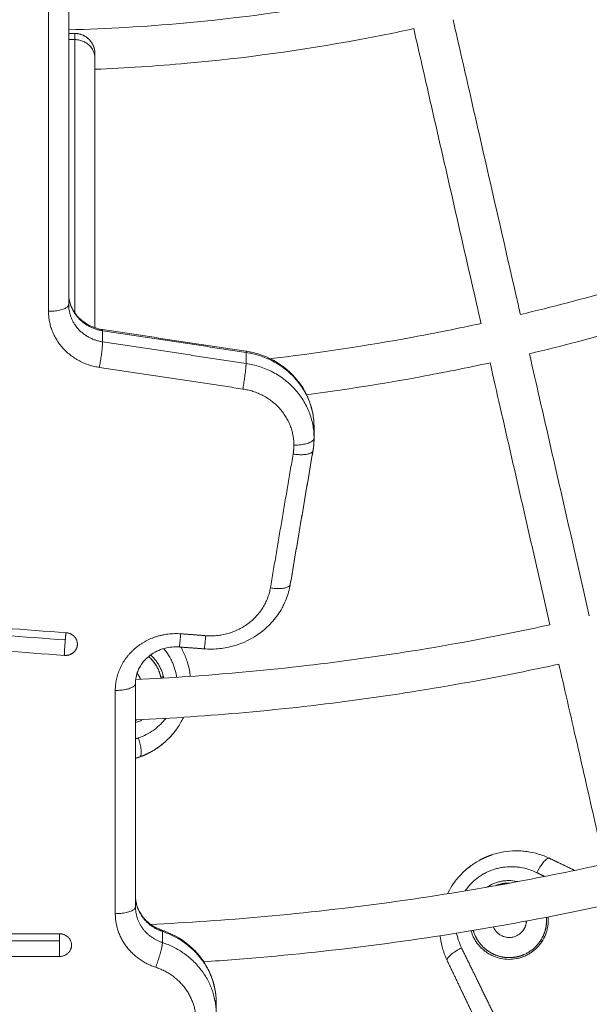
# Model space of a CAD drawing. Units: millimetres. Extents: x -3.4 to 15, y 6.4 to 26.6.
# Drawn here: x 9.7 to 9.8, y 10.2 to 10.4 of the extents above; entities that cross this region are included whole.
import ezdxf

# ---------------------------------------------------------------- set-up
doc = ezdxf.new("R2010")
doc.units = ezdxf.units.MM
doc.layers.get('0').update_dxf_attribs({"lineweight": 5})
doc.layers.add('DIASTASEIS', color=253, linetype='Continuous', lineweight=15)
doc.styles.get("Standard").update_dxf_attribs({"font": 'ARIALN.TTF'})
doc.dimstyles.new('STANDARD_ACAD', dxfattribs={"dimtxt": 0.18, "dimasz": 0.15, "dimexe": 0.18, "dimexo": 0.0625, "dimgap": 0.09, "dimtad": 0, "dimtih": 1, "dimtoh": 1, "dimzin": 0, "dimdsep": 46, "dimtxsty": 'Standard', "dimblk": 'OBLIQUE', "dimcen": 0.09, "dimadec": 0, "dimazin": 0, "dimtfac": 1, "dimtofl": 0, "dimtmove": 0, "dimatfit": 3, "dimfxl": 1, "dimtolj": 1, "dimtzin": 0, "dimarcsym": 0})

# ---------------------------------------------------------------- blocks, each defined once
blk = doc.blocks.new('_Oblique')
at = {"color": 0, "linetype": 'ByBlock', "lineweight": -2}
blk.add_line((-0.5, -0.5), (0.5, 0.5), dxfattribs=at)
blk = doc.blocks.new('*D36')
at = {"layer": 'Defpoints', "color": 0}
for p in [(12.90445, 11.14333), (7.058, 11.07154), (12.90445, 8.1195)]:
    blk.add_point(p, dxfattribs=at)
at = {"layer": 'DIASTASEIS', "color": 0, "lineweight": -2}
for p, q in [((12.90445, 11.08083), (12.90445, 7.9395)), ((7.058, 11.00904), (7.058, 7.9395)), ((7.058, 8.1195), (9.69975, 8.1195)), ((12.90445, 8.1195), (10.26271, 8.1195))]:
    blk.add_line(p, q, dxfattribs=at)
at = {"layer": 'DIASTASEIS', "color": 0, "linetype": 'ByBlock', "lineweight": -2, "xscale": 0.15, "yscale": 0.15, "zscale": 0.15, "rotation": 180}
blk.add_blockref('_Oblique', (7.058, 8.1195), dxfattribs=at)
at = {"layer": 'DIASTASEIS', "color": 0, "linetype": 'ByBlock', "lineweight": -2, "xscale": 0.15, "yscale": 0.15, "zscale": 0.15}
blk.add_blockref('_Oblique', (12.90445, 8.1195), dxfattribs=at)
at = {"layer": 'DIASTASEIS', "color": 0, "insert": (9.98123, 8.1195), "char_height": 0.18, "attachment_point": 5}
blk.add_mtext('\\A1;\\A1;5.90', dxfattribs=at)
blk = doc.blocks.new('*D37')
at = {"layer": 'Defpoints', "color": 0}
for p in [(14.90447, 11.12217), (5.55801, 11.06673), (14.90447, 6.62596)]:
    blk.add_point(p, dxfattribs=at)
at = {"layer": 'DIASTASEIS', "color": 0, "lineweight": -2}
for p, q in [((14.90447, 11.05967), (14.90447, 6.44596)), ((5.55801, 11.00423), (5.55801, 6.44596)), ((5.55801, 6.62596), (9.94976, 6.62596)), ((14.90447, 6.62596), (10.51272, 6.62596))]:
    blk.add_line(p, q, dxfattribs=at)
at = {"layer": 'DIASTASEIS', "color": 0, "linetype": 'ByBlock', "lineweight": -2, "xscale": 0.15, "yscale": 0.15, "zscale": 0.15, "rotation": 180}
blk.add_blockref('_Oblique', (5.55801, 6.62596), dxfattribs=at)
at = {"layer": 'DIASTASEIS', "color": 0, "linetype": 'ByBlock', "lineweight": -2, "xscale": 0.15, "yscale": 0.15, "zscale": 0.15}
blk.add_blockref('_Oblique', (14.90447, 6.62596), dxfattribs=at)
at = {"layer": 'DIASTASEIS', "color": 0, "insert": (10.23124, 6.62596), "char_height": 0.18, "attachment_point": 5}
blk.add_mtext('\\A1;\\A1;9.40', dxfattribs=at)
blk = doc.blocks.new('TOP')
for points, knots in [([(9.7227, 9.42188), (9.72953, 9.4223), (9.75867, 9.42451), (9.79899, 9.43005), (9.84344, 9.43938), (9.8771, 9.44814), (9.91072, 9.45865), (9.94416, 9.47095), (9.97729, 9.48503), (10.00997, 9.5009), (10.04205, 9.51853), (10.07341, 9.5379), (10.10389, 9.55897), (10.13336, 9.58166), (10.1617, 9.60591), (10.18878, 9.63162), (10.2145, 9.65871), (10.23874, 9.68704), (10.26144, 9.71652), (10.2825, 9.747), (10.30187, 9.77835), (10.31951, 9.81043), (10.33537, 9.84311), (10.34946, 9.87624), (10.36175, 9.90968), (10.37227, 9.9433), (10.38103, 9.97697), (10.39035, 10.02142), (10.39546, 10.05859), (10.3976, 10.08454), (10.39787, 10.08821)], [44.071881, 44.071881, 44.071881, 44.071881, 64.471217, 131.114176, 165.19242, 199.738451, 234.721026, 270.10603, 305.8566, 341.933291, 378.294287, 414.895649, 451.691602, 488.634863, 525.676985, 562.768737, 599.860489, 636.902611, 673.845872, 710.641825, 747.243187, 783.604183, 819.680874, 855.431444, 890.816448, 925.799023, 960.345054, 994.423298, 1061.066257, 1072.009763, 1072.009763, 1072.009763, 1072.009763]), ([(9.7237, 9.46109), (9.72903, 9.46144), (9.75545, 9.46351), (9.80333, 9.47009), (9.85601, 9.48247), (9.89814, 9.49565), (9.92977, 9.50728), (9.96111, 9.5206), (9.99202, 9.53561), (10.02236, 9.55229), (10.05202, 9.57061), (10.08085, 9.59053), (10.10873, 9.612), (10.13553, 9.63493), (10.16115, 9.65926), (10.18547, 9.68487), (10.20841, 9.71168), (10.22987, 9.73955), (10.24979, 9.76838), (10.26812, 9.79804), (10.2848, 9.82839), (10.29981, 9.85929), (10.31313, 9.89063), (10.32475, 9.92226), (10.33462, 9.95381), (10.34013, 9.97491), (10.34258, 9.98532)], [45.055181, 45.055181, 45.055181, 45.055181, 60.956689, 123.966732, 188.850083, 221.925648, 255.381705, 289.183399, 323.293437, 357.672281, 392.278388, 427.068479, 461.997847, 497.020687, 532.090451, 567.160215, 602.183056, 637.112424, 671.902515, 706.508621, 740.887466, 774.997504, 808.799198, 842.255254, 875.330819, 907.191051, 907.191051, 907.191051, 907.191051]), ([(9.7736, 9.70226), (9.76916, 9.70129), (9.75102, 9.69765), (9.72326, 9.69384), (9.69984, 9.69247), (9.69035, 9.69222)], [-97.046672, -97.046672, -97.046672, -97.046672, -83.256908, -40.938931, -12.135217, -12.135217, -12.135217, -12.135217]), ([(9.80226, 9.62163), (9.80194, 9.62302), (9.79975, 9.63262), (9.79567, 9.65048), (9.7904, 9.67358), (9.78704, 9.68831), (9.78557, 9.69473)], [-945.063686, -945.063686, -945.063686, -945.063686, -940.593931, -914.256725, -888.679925, -868.909865, -868.909865, -868.909865, -868.909865]), ([(9.69685, 9.68243), (9.70447, 9.68274), (9.72632, 9.68416), (9.75267, 9.68778), (9.77125, 9.69151), (9.77582, 9.69251)], [18.304237, 18.304237, 18.304237, 18.304237, 40.938931, 83.256908, 97.156582, 97.156582, 97.156582, 97.156582]), ([(9.77582, 9.69251), (9.77729, 9.68608), (9.78065, 9.67136), (9.78592, 9.64826), (9.79, 9.63039), (9.79219, 9.62079), (9.79251, 9.6194)], [868.909888, 868.909888, 868.909888, 868.909888, 888.679925, 914.256725, 940.593931, 945.063713, 945.063713, 945.063713, 945.063713]), ([(9.72038, 9.40826), (9.7284, 9.40872), (9.75913, 9.41099), (9.80124, 9.41677), (9.84652, 9.42627), (9.88081, 9.43519), (9.91506, 9.44591), (9.94912, 9.45843), (9.98287, 9.47277), (10.01616, 9.48894), (10.04884, 9.5069), (10.08078, 9.52663), (10.11182, 9.54809), (10.14185, 9.57121), (10.17071, 9.59591), (10.1983, 9.6221), (10.2245, 9.64969), (10.24237, 9.67058), (10.25166, 9.68212), (10.25299, 9.68379)], [41.776417, 41.776417, 41.776417, 41.776417, 65.682241, 133.577017, 168.295386, 203.490327, 239.130013, 275.179687, 311.601793, 348.356147, 385.400146, 422.689026, 460.176152, 497.813353, 535.551273, 573.339754, 611.128235, 648.866155, 655.246239, 655.246239, 655.246239, 655.246239]), ([(9.90595, 9.65791), (9.89586, 9.65317), (9.86955, 9.64179), (9.83478, 9.62996), (9.81007, 9.62349), (9.80226, 9.62163)], [-237.29485, -237.29485, -237.29485, -237.29485, -203.549914, -150.521425, -126.21863, -126.21863, -126.21863, -126.21863]), ([(9.80448, 9.61188), (9.81247, 9.61378), (9.83767, 9.62038), (9.87315, 9.63245), (9.89999, 9.64406), (9.91029, 9.6489)], [126.126026, 126.126026, 126.126026, 126.126026, 150.521425, 203.549914, 237.387457, 237.387457, 237.387457, 237.387457]), ([(9.69035, 9.62686), (9.69035, 9.6265), (9.69037, 9.62615), (9.69044, 9.62562), (9.69047, 9.62544), (9.69057, 9.62489), (9.69067, 9.62452), (9.69086, 9.62398), (9.69093, 9.62379), (9.69116, 9.62324), (9.69135, 9.62288), (9.69166, 9.62235), (9.69178, 9.62217), (9.69214, 9.62165), (9.69241, 9.62132), (9.69285, 9.62084), (9.693, 9.62068), (9.69316, 9.62053), (9.69364, 9.62008), (9.69418, 9.61968), (9.69532, 9.61897), (9.69593, 9.61868), (9.69718, 9.61821), (9.69782, 9.61804), (9.69855, 9.61791), (9.69863, 9.6179), (9.69872, 9.61788)], [0, 0, 0, 0, 1.226935, 1.226935, 1.860898, 1.860898, 3.166258, 3.166258, 3.835483, 3.835483, 5.201763, 5.201763, 5.895811, 5.895811, 7.299116, 7.299116, 8.004907, 8.004907, 8.004907, 10.126831, 10.126831, 12.20716, 12.20716, 14.205501, 14.205501, 14.452433, 14.452433, 14.452433, 14.452433]), ([(9.79251, 9.6194), (9.78692, 9.61818), (9.76944, 9.61466), (9.7518, 9.61201), (9.73977, 9.61062)], [-116.125031, -116.125031, -116.125031, -116.125031, -98.806677, -62.140186, -62.140186, -62.140186, -62.140186]), ([(9.73426, 9.61253), (9.73441, 9.61251), (9.73457, 9.61248), (9.73598, 9.61223), (9.73721, 9.6119), (9.7384, 9.61146), (9.74093, 9.61052), (9.74323, 9.6091), (9.74517, 9.60728), (9.74615, 9.60635), (9.74703, 9.60533), (9.74818, 9.60369), (9.74852, 9.60313), (9.74895, 9.60236), (9.74905, 9.60217), (9.74934, 9.60159), (9.74953, 9.60119), (9.74969, 9.6008), (9.75018, 9.59964), (9.75055, 9.59843), (9.75091, 9.59661), (9.751, 9.59601), (9.75111, 9.59483), (9.75114, 9.59425), (9.75114, 9.59367)], [3.136932, 3.136932, 3.136932, 3.136932, 3.610246, 3.610246, 7.442008, 7.442008, 7.442008, 15.58709, 15.58709, 15.58709, 19.703725, 19.703725, 21.739264, 21.739264, 22.411809, 22.411809, 23.746079, 23.746079, 23.746079, 27.640987, 27.640987, 29.509309, 29.509309, 31.316697, 31.316697, 31.316697, 31.316697]), ([(9.81932, 9.54689), (9.81887, 9.54886), (9.81669, 9.55841), (9.81265, 9.5761), (9.80808, 9.59612), (9.80533, 9.60819), (9.80448, 9.61188)], [-1030.568264, -1030.568264, -1030.568264, -1030.568264, -1023.168783, -995.166671, -967.600196, -955.58006, -955.58006, -955.58006, -955.58006]), ([(9.74922, 9.60171), (9.75868, 9.60295), (9.77391, 9.60535), (9.78901, 9.6084), (9.79474, 9.60965)], [70.418897, 70.418897, 70.418897, 70.418897, 98.806677, 116.217638, 116.217638, 116.217638, 116.217638]), ([(9.79474, 9.60965), (9.79558, 9.60596), (9.79833, 9.5939), (9.8029, 9.57388), (9.80694, 9.55618), (9.80912, 9.54664), (9.80957, 9.54466)], [955.580084, 955.580084, 955.580084, 955.580084, 967.600196, 995.166671, 1023.168783, 1030.568292, 1030.568292, 1030.568292, 1030.568292]), ([(9.75114, 9.59093), (9.75114, 9.59035), (9.75111, 9.58977), (9.75101, 9.58875), (9.75095, 9.58831), (9.75088, 9.58787)], [0, 0, 0, 0, 1.807388, 1.807388, 3.17735, 3.17735, 3.17735, 3.17735]), ([(9.74525, 9.55468), (9.74522, 9.55452), (9.74519, 9.55436), (9.74492, 9.55297), (9.74455, 9.55176), (9.74406, 9.5506), (9.74389, 9.55021), (9.74371, 9.54981), (9.74342, 9.54923), (9.74331, 9.54904), (9.74289, 9.54827), (9.74254, 9.54771), (9.7414, 9.54606), (9.74052, 9.54505), (9.73953, 9.54412), (9.73759, 9.5423), (9.73529, 9.54088), (9.73277, 9.53994), (9.73158, 9.5395), (9.73035, 9.53917), (9.72791, 9.53874), (9.72671, 9.53864), (9.7255, 9.53864), (9.72498, 9.53864), (9.72445, 9.53866), (9.72393, 9.5387)], [3.17735, 3.17735, 3.17735, 3.17735, 3.67571, 3.67571, 7.570618, 7.570618, 7.570618, 8.904889, 8.904889, 9.577433, 9.577433, 11.612972, 11.612972, 15.729607, 15.729607, 15.729607, 23.874689, 23.874689, 23.874689, 27.706451, 27.706451, 31.316697, 31.316697, 31.316697, 32.894823, 32.894823, 32.894823, 32.894823]), ([(9.80957, 9.54466), (9.80295, 9.54321), (9.77772, 9.5381), (9.74346, 9.5334), (9.71575, 9.5315), (9.70696, 9.53109)], [-133.333731, -133.333731, -133.333731, -133.333731, -112.834326, -55.482683, -28.861421, -28.861421, -28.861421, -28.861421]), ([(9.71773, 9.53916), (9.71745, 9.53918), (9.71718, 9.5392), (9.7169, 9.5392), (9.71627, 9.5392), (9.71565, 9.53914), (9.71438, 9.53892), (9.71374, 9.53875), (9.71249, 9.53828), (9.71188, 9.53799), (9.71073, 9.53728), (9.7102, 9.53687), (9.70972, 9.53642), (9.70956, 9.53627), (9.70941, 9.53612), (9.70896, 9.53564), (9.70869, 9.53531), (9.70833, 9.53479), (9.70822, 9.53461), (9.7079, 9.53408), (9.70772, 9.53372), (9.70749, 9.53317), (9.70742, 9.53298), (9.70723, 9.53244), (9.70713, 9.53207), (9.70702, 9.53152), (9.70699, 9.53134), (9.70693, 9.53081), (9.7069, 9.53045), (9.7069, 9.5301)], [15.265857, 15.265857, 15.265857, 15.265857, 16.089033, 16.089033, 16.089033, 17.972565, 17.972565, 19.970905, 19.970905, 22.051235, 22.051235, 24.173159, 24.173159, 24.173159, 24.87895, 24.87895, 26.282255, 26.282255, 26.976303, 26.976303, 28.342582, 28.342582, 29.011807, 29.011807, 30.317168, 30.317168, 30.95113, 30.95113, 32.178065, 32.178065, 32.178065, 32.178065]), ([(9.7171, 9.53165), (9.71709, 9.53176), (9.71707, 9.53188), (9.71693, 9.53273), (9.71675, 9.53345), (9.7164, 9.53449), (9.71627, 9.53483), (9.71599, 9.5355), (9.71583, 9.53584), (9.71531, 9.53681), (9.71493, 9.53743), (9.7143, 9.53827), (9.7141, 9.53852), (9.71388, 9.53877)], [19.624295, 19.624295, 19.624295, 19.624295, 19.978711, 19.978711, 22.198568, 22.198568, 23.308496, 23.308496, 24.418424, 24.418424, 26.638281, 26.638281, 27.6389, 27.6389, 27.6389, 27.6389]), ([(9.71815, 9.53913), (9.7183, 9.53887), (9.71844, 9.5386), (9.7188, 9.53788), (9.71901, 9.53743), (9.71937, 9.53653), (9.71954, 9.53608), (9.71968, 9.53562)], [-9.777255, -9.777255, -9.777255, -9.777255, -8.855467, -8.855467, -7.379556, -7.379556, -5.924384, -5.924384, -5.924384, -5.924384]), ([(9.71015, 9.5368), (9.71017, 9.53678), (9.71019, 9.53677), (9.71034, 9.53664), (9.71046, 9.53652), (9.71058, 9.5364)], [-6.1543841, -6.1543841, -6.1543841, -6.1543841, -6.068599, -6.068599, -5.5479734, -5.5479734, -5.5479734, -5.5479734]), ([(9.71058, 9.5364), (9.71066, 9.53632), (9.71074, 9.53624), (9.7112, 9.53575), (9.71155, 9.53531), (9.71202, 9.53459), (9.71216, 9.53434), (9.71243, 9.53384), (9.71255, 9.53358), (9.71287, 9.53279), (9.71304, 9.53224), (9.71316, 9.53167)], [-5.547973, -5.547973, -5.547973, -5.547973, -5.201656, -5.201656, -3.467771, -3.467771, -2.600828, -2.600828, -1.733885, -1.733885, 0, 0, 0, 0]), ([(9.7138, 9.53177), (9.71367, 9.53241), (9.71347, 9.53303), (9.7131, 9.53391), (9.71296, 9.5342), (9.71265, 9.53476), (9.71248, 9.53504), (9.71193, 9.53583), (9.71153, 9.53632), (9.71093, 9.5369), (9.71078, 9.53704), (9.71063, 9.53718)], [0, 0, 0, 0, 1.951035, 1.951035, 2.926552, 2.926552, 3.90207, 3.90207, 5.853105, 5.853105, 6.478712, 6.478712, 6.478712, 6.478712]), ([(9.7069, 9.52107), (9.71601, 9.52149), (9.74435, 9.52342), (9.77937, 9.52823), (9.80504, 9.53343), (9.81179, 9.53491)], [28.337864, 28.337864, 28.337864, 28.337864, 55.482683, 112.834326, 133.414821, 133.414821, 133.414821, 133.414821]), ([(9.72029, 9.53321), (9.72032, 9.53306), (9.72034, 9.5329), (9.72041, 9.53246), (9.72045, 9.53216), (9.72048, 9.53187)], [-3.419167, -3.419167, -3.419167, -3.419167, -2.951822, -2.951822, -2.071409, -2.071409, -2.071409, -2.071409]), ([(9.81179, 9.53491), (9.8123, 9.5327), (9.81446, 9.52325), (9.81806, 9.50744), (9.82121, 9.49365), (9.82282, 9.48661), (9.82311, 9.48535)], [1042.929789, 1042.929789, 1042.929789, 1042.929789, 1051.469043, 1079.920769, 1108.372496, 1114.751593, 1114.751593, 1114.751593, 1114.751593]), ([(9.7069, 9.52043), (9.70726, 9.52053), (9.70761, 9.52066), (9.70822, 9.52091), (9.70848, 9.52103), (9.70874, 9.52116)], [16.402449, 16.402449, 16.402449, 16.402449, 17.558768, 17.558768, 18.448971, 18.448971, 18.448971, 18.448971]), ([(9.70761, 9.51661), (9.70897, 9.51708), (9.71024, 9.51773), (9.7117, 9.51878), (9.71198, 9.51901), (9.71253, 9.51947), (9.7128, 9.51971), (9.71353, 9.52043), (9.71397, 9.52093), (9.71438, 9.52146)], [0, 0, 0, 0, 4.439714, 4.439714, 5.549642, 5.549642, 6.65957, 6.65957, 8.719666, 8.719666, 8.719666, 8.719666]), ([(9.71879, 9.52174), (9.71873, 9.52159), (9.71866, 9.52144), (9.71836, 9.52086), (9.71813, 9.52043), (9.71762, 9.51959), (9.71735, 9.51918), (9.7165, 9.51799), (9.71588, 9.51725), (9.71487, 9.51621), (9.71452, 9.51587), (9.71379, 9.51523), (9.71341, 9.51492), (9.71225, 9.51405), (9.71143, 9.51353), (9.70974, 9.51262), (9.70886, 9.51222), (9.70794, 9.5119)], [-15.248338, -15.248338, -15.248338, -15.248338, -14.759114, -14.759114, -13.283203, -13.283203, -11.807291, -11.807291, -8.855469, -8.855469, -7.379557, -7.379557, -5.903646, -5.903646, -2.951823, -2.951823, 0, 0, 0, 0]), ([(9.78782, 9.48304), (9.78851, 9.48373), (9.78926, 9.48437), (9.79046, 9.48524), (9.79087, 9.48552), (9.79171, 9.48604), (9.79213, 9.48628), (9.79344, 9.48695), (9.79434, 9.48733), (9.79573, 9.48779), (9.7962, 9.48792), (9.79715, 9.48816), (9.79763, 9.48826), (9.79907, 9.4885), (9.80004, 9.48859), (9.80149, 9.48861), (9.80197, 9.4886), (9.80294, 9.48854), (9.80343, 9.48849), (9.80487, 9.48828), (9.80581, 9.48807), (9.80766, 9.48752), (9.80856, 9.48717), (9.80944, 9.48675)], [-23.614583, -23.614583, -23.614583, -23.614583, -20.66276, -20.66276, -19.186849, -19.186849, -17.710937, -17.710937, -14.759114, -14.759114, -13.283203, -13.283203, -11.807291, -11.807291, -8.855469, -8.855469, -7.379557, -7.379557, -5.903646, -5.903646, -2.951823, -2.951823, 0, 0, 0, 0]), ([(9.82311, 9.48535), (9.81567, 9.48371), (9.78777, 9.47805), (9.75013, 9.47288), (9.71986, 9.47079), (9.71038, 9.47034)], [-146.98912, -146.98912, -146.98912, -146.98912, -123.966732, -60.956689, -32.284697, -32.284697, -32.284697, -32.284697]), ([(9.80634, 9.48319), (9.80504, 9.48382), (9.80369, 9.48425), (9.80191, 9.48454), (9.80155, 9.48459), (9.80083, 9.48465), (9.80047, 9.48466), (9.7994, 9.48468), (9.79868, 9.48463), (9.7976, 9.48447), (9.79725, 9.48441), (9.79653, 9.48425), (9.79618, 9.48415), (9.79513, 9.48383), (9.79445, 9.48356), (9.79347, 9.48307), (9.79315, 9.4829), (9.79251, 9.48252), (9.7922, 9.48231), (9.7913, 9.48167), (9.79074, 9.48119), (9.78996, 9.48041), (9.78971, 9.48014), (9.78923, 9.47958), (9.789, 9.47929), (9.78871, 9.47888), (9.78863, 9.47878), (9.78856, 9.47867)], [0, 0, 0, 0, 4.439714, 4.439714, 5.549642, 5.549642, 6.65957, 6.65957, 8.879427, 8.879427, 9.989355, 9.989355, 11.099284, 11.099284, 13.319141, 13.319141, 14.429069, 14.429069, 15.538997, 15.538997, 17.758854, 17.758854, 18.868782, 18.868782, 19.978711, 19.978711, 20.357415, 20.357415, 20.357415, 20.357415]), ([(9.78563, 9.48042), (9.78572, 9.48055), (9.78581, 9.48067), (9.7862, 9.4812), (9.7865, 9.48159), (9.78714, 9.48233), (9.78748, 9.48269), (9.78782, 9.48304)], [-3.419167, -3.419167, -3.419167, -3.419167, -2.951822, -2.951822, -1.475911, -1.475911, 0, 0, 0, 0]), ([(9.80159, 9.48097), (9.8015, 9.48099), (9.80141, 9.48101), (9.80071, 9.48115), (9.80008, 9.48122), (9.79913, 9.48123), (9.79881, 9.48121), (9.79817, 9.48116), (9.79786, 9.48111), (9.79723, 9.48099), (9.79692, 9.48092), (9.7963, 9.48073), (9.79599, 9.48063), (9.7951, 9.48026), (9.79453, 9.47996), (9.79398, 9.4796), (9.79398, 9.4796), (9.79398, 9.4796)], [19.231449, 19.231449, 19.231449, 19.231449, 19.509743, 19.509743, 21.460717, 21.460717, 22.436204, 22.436204, 23.411691, 23.411691, 24.387178, 24.387178, 25.362666, 25.362666, 27.31364, 27.31364, 27.327422, 27.327422, 27.327422, 27.327422]), ([(9.79606, 9.47996), (9.79624, 9.48003), (9.79642, 9.4801), (9.79687, 9.48025), (9.79715, 9.48032), (9.79797, 9.48051), (9.79853, 9.48059), (9.7993, 9.48062), (9.7995, 9.48062), (9.7997, 9.48062)], [-23.983056, -23.983056, -23.983056, -23.983056, -23.405216, -23.405216, -22.538356, -22.538356, -20.804637, -20.804637, -20.194389, -20.194389, -20.194389, -20.194389]), ([(9.7069, 9.47746), (9.7069, 9.47711), (9.70693, 9.47676), (9.70699, 9.47623), (9.70702, 9.47605), (9.70713, 9.4755), (9.70723, 9.47513), (9.70742, 9.47458), (9.70749, 9.4744), (9.70772, 9.47385), (9.7079, 9.47348), (9.70822, 9.47296), (9.70833, 9.47278), (9.70869, 9.47226), (9.70896, 9.47192), (9.70941, 9.47145), (9.70956, 9.47129), (9.70972, 9.47114), (9.7102, 9.47069), (9.71073, 9.47028), (9.71188, 9.46958), (9.71249, 9.46928), (9.71324, 9.469), (9.71336, 9.46896), (9.71348, 9.46892)], [0, 0, 0, 0, 1.226935, 1.226935, 1.860898, 1.860898, 3.166258, 3.166258, 3.835483, 3.835483, 5.201763, 5.201763, 5.895811, 5.895811, 7.299116, 7.299116, 8.004907, 8.004907, 8.004907, 10.126831, 10.126831, 12.20716, 12.20716, 12.589435, 12.589435, 12.589435, 12.589435]), ([(9.80756, 9.46607), (9.80792, 9.46662), (9.80823, 9.4672), (9.80871, 9.4684), (9.80889, 9.46902), (9.80906, 9.46997), (9.80911, 9.47029), (9.80916, 9.47094), (9.80917, 9.47126), (9.80916, 9.47179), (9.80915, 9.47201), (9.80913, 9.47223)], [0, 0, 0, 0, 1.950974, 1.950974, 3.901949, 3.901949, 4.877436, 4.877436, 5.852923, 5.852923, 6.519524, 6.519524, 6.519524, 6.519524]), ([(9.80871, 9.47215), (9.80873, 9.47182), (9.80874, 9.47149), (9.80872, 9.47059), (9.80866, 9.47001), (9.80849, 9.46925), (9.80844, 9.46905), (9.80839, 9.46885)], [-6.211623, -6.211623, -6.211623, -6.211623, -5.201159, -5.201159, -3.467439, -3.467439, -2.843127, -2.843127, -2.843127, -2.843127]), ([(9.71348, 9.46892), (9.71371, 9.46884), (9.71394, 9.46876), (9.71417, 9.46868), (9.71669, 9.46774), (9.71899, 9.46632), (9.72093, 9.4645), (9.72192, 9.46357), (9.7228, 9.46255), (9.72394, 9.46091), (9.72429, 9.46035), (9.72471, 9.45958), (9.72481, 9.45939), (9.72511, 9.45881), (9.72529, 9.45841), (9.72546, 9.45802), (9.72595, 9.45685), (9.72632, 9.45565), (9.72667, 9.45383), (9.72676, 9.45323), (9.72687, 9.45205), (9.7269, 9.45147), (9.7269, 9.45089)], [6.708417, 6.708417, 6.708417, 6.708417, 7.442008, 7.442008, 7.442008, 15.58709, 15.58709, 15.58709, 19.703725, 19.703725, 21.739264, 21.739264, 22.411809, 22.411809, 23.746079, 23.746079, 23.746079, 27.640987, 27.640987, 29.509309, 29.509309, 31.316697, 31.316697, 31.316697, 31.316697]), ([(9.78645, 9.4682), (9.78656, 9.46763), (9.7867, 9.46708), (9.78709, 9.46584), (9.78736, 9.46517), (9.78767, 9.46452)], [31.519451, 31.519451, 31.519451, 31.519451, 33.297851, 33.297851, 35.517708, 35.517708, 35.517708, 35.517708]), ([(9.79002, 9.46878), (9.79013, 9.46841), (9.79025, 9.46806), (9.79052, 9.46742), (9.79066, 9.46713), (9.79096, 9.46657), (9.79112, 9.4663), (9.79164, 9.46552), (9.79204, 9.46504), (9.79271, 9.46437), (9.79294, 9.46415), (9.79343, 9.46375), (9.79368, 9.46356), (9.7942, 9.46321), (9.79447, 9.46304), (9.79502, 9.46274), (9.79531, 9.4626), (9.79619, 9.46222), (9.7968, 9.46203), (9.79805, 9.46177), (9.79869, 9.4617), (9.79998, 9.46169), (9.80062, 9.46174), (9.80157, 9.46193), (9.80189, 9.462), (9.80251, 9.46219), (9.80312, 9.4624), (9.8037, 9.46267), (9.80428, 9.46298), (9.80456, 9.46314), (9.80537, 9.46369), (9.80587, 9.4641), (9.80679, 9.46502), (9.8072, 9.46553), (9.80756, 9.46607)], [8.575642, 8.575642, 8.575642, 8.575642, 9.755174, 9.755174, 10.730692, 10.730692, 11.706209, 11.706209, 13.657244, 13.657244, 14.632761, 14.632761, 15.608279, 15.608279, 16.583796, 16.583796, 17.559314, 17.559314, 19.510349, 19.510349, 21.461383, 21.461383, 23.412418, 23.412418, 24.387936, 24.387936, 25.363453, 26.33897, 26.33897, 27.314488, 27.314488, 29.265523, 29.265523, 31.216558, 31.216558, 31.216558, 31.216558]), ([(9.79776, 9.46229), (9.79733, 9.46237), (9.79691, 9.46248), (9.79597, 9.4628), (9.79544, 9.46303), (9.79447, 9.46358), (9.79401, 9.4639), (9.79315, 9.46461), (9.79275, 9.46502), (9.79203, 9.46587), (9.79172, 9.46632), (9.79131, 9.46705), (9.79118, 9.4673), (9.79095, 9.46781), (9.79084, 9.46807), (9.79069, 9.46851), (9.79063, 9.46869), (9.79058, 9.46887)], [-18.673123, -18.673123, -18.673123, -18.673123, -17.338854, -17.338854, -15.604969, -15.604969, -13.871083, -13.871083, -12.137198, -12.137198, -10.403313, -10.403313, -9.53637, -9.53637, -8.669427, -8.669427, -8.078998, -8.078998, -8.078998, -8.078998]), ([(9.80787, 9.46745), (9.8078, 9.46731), (9.80773, 9.46717), (9.80752, 9.46677), (9.80737, 9.46652), (9.80721, 9.46628)], [-1.339794, -1.339794, -1.339794, -1.339794, -0.86686, -0.86686, 0, 0, 0, 0]), ([(9.80787, 9.46745), (9.80787, 9.46747), (9.80788, 9.46748), (9.80789, 9.46749), (9.80791, 9.46754), (9.80793, 9.46759), (9.80795, 9.46763), (9.80797, 9.46768), (9.80799, 9.46773), (9.80801, 9.46778), (9.80802, 9.46778), (9.80802, 9.46779), (9.80802, 9.4678)], [4.470188, 4.470188, 4.470188, 4.470188, 4.773386, 4.773386, 4.773386, 5.773386, 5.773386, 5.773386, 6.773386, 6.773386, 6.773386, 6.966058, 6.966058, 6.966058, 6.966058]), ([(9.80816, 9.46815), (9.80812, 9.46804), (9.80807, 9.46792), (9.80803, 9.46781), (9.80802, 9.46781), (9.80802, 9.4678)], [-2.1028498, -2.1028498, -2.1028498, -2.1028498, -1.7337197, -1.7337197, -1.7242744, -1.7242744, -1.7242744, -1.7242744]), ([(9.78307, 9.46411), (9.78307, 9.46412), (9.78306, 9.46413), (9.78278, 9.46507), (9.78257, 9.46601), (9.78244, 9.46697)], [-20.697456, -20.697456, -20.697456, -20.697456, -20.662757, -20.662757, -17.710934, -17.710934, -17.710934, -17.710934]), ([(9.80603, 9.46483), (9.80562, 9.46442), (9.80518, 9.46406), (9.80446, 9.46357), (9.80421, 9.46341), (9.80371, 9.46313), (9.80345, 9.46301), (9.80266, 9.46266), (9.80212, 9.46248), (9.80131, 9.4623), (9.80107, 9.46225), (9.80083, 9.46222)], [-27.742167, -27.742167, -27.742167, -27.742167, -26.008281, -26.008281, -25.141339, -25.141339, -24.274396, -24.274396, -22.540511, -22.540511, -21.803588, -21.803588, -21.803588, -21.803588]), ([(9.80721, 9.46628), (9.80704, 9.46602), (9.80685, 9.46577), (9.80646, 9.46528), (9.80625, 9.46505), (9.80603, 9.46483)], [-1.874549, -1.874549, -1.874549, -1.874549, -0.937275, -0.937275, 0, 0, 0, 0]), ([(9.78411, 9.46142), (9.7839, 9.46186), (9.78371, 9.46231), (9.78336, 9.46321), (9.78321, 9.46366), (9.78307, 9.46411)], [-23.614579, -23.614579, -23.614579, -23.614579, -22.138668, -22.138668, -20.697456, -20.697456, -20.697456, -20.697456]), ([(9.79823, 9.46221), (9.7982, 9.46221), (9.79817, 9.46222), (9.79801, 9.46224), (9.79788, 9.46226), (9.79776, 9.46229)], [-19.1653188, -19.1653188, -19.1653188, -19.1653188, -19.0727397, -19.0727397, -18.6731235, -18.6731235, -18.6731235, -18.6731235]), ([(9.79776, 9.46229), (9.79776, 9.46229), (9.79776, 9.46229), (9.79776, 9.46229), (9.79781, 9.46228), (9.79786, 9.46227), (9.79791, 9.46226), (9.79796, 9.46225), (9.79801, 9.46224), (9.79806, 9.46223), (9.79811, 9.46223), (9.79816, 9.46222), (9.79821, 9.46221), (9.79822, 9.46221), (9.79823, 9.46221), (9.79823, 9.46221)], [2.84665, 2.84665, 2.84665, 2.84665, 2.848773, 2.848773, 2.848773, 3.848773, 3.848773, 3.848773, 4.848773, 4.848773, 4.848773, 5.848773, 5.848773, 5.848773, 6.034182, 6.034182, 6.034182, 6.034182]), ([(9.79984, 9.46213), (9.79956, 9.46212), (9.79928, 9.46212), (9.79874, 9.46215), (9.79849, 9.46217), (9.79823, 9.46221)], [-20.796213, -20.796213, -20.796213, -20.796213, -19.939682, -19.939682, -19.165319, -19.165319, -19.165319, -19.165319]), ([(9.80083, 9.46222), (9.80051, 9.46217), (9.80018, 9.46214), (9.79985, 9.46213), (9.79985, 9.46213), (9.79984, 9.46213)], [-21.803588, -21.803588, -21.803588, -21.803588, -20.806625, -20.806625, -20.796213, -20.796213, -20.796213, -20.796213])]:
    blk.add_open_spline(points, degree=3, knots=knots)
for points, degree in [([(9.68535, 9.62241), (9.68535, 9.68801), (9.68535, 9.75361)], 2), ([(9.69035, 9.75532), (9.69035, 9.68972), (9.69035, 9.62412)], 2), ([(9.69035, 9.69132), (9.6911, 9.69132), (9.69185, 9.69132)], 2), ([(9.69035, 9.68979), (9.6911, 9.68979), (9.69185, 9.68979)], 2), ([(9.69872, 9.61788), (9.71649, 9.61521), (9.73426, 9.61253)], 2), ([(9.7343, 9.61222), (9.71653, 9.6149), (9.69876, 9.61758)], 2), ([(9.69876, 9.61758), (9.69876, 9.61621), (9.69876, 9.61484)], 2), ([(9.68951, 9.54091), (9.19867, 9.57751), (8.70783, 9.61411)], 2), ([(8.70807, 9.61589), (9.19891, 9.57929), (9.68975, 9.54269)], 2), ([(9.69876, 9.61484), (9.71653, 9.61216), (9.7343, 9.60949)], 2), ([(9.7343, 9.60949), (9.7343, 9.61086), (9.7343, 9.61222)], 2), ([(9.68927, 9.53707), (9.19843, 9.57367), (8.7076, 9.61027)], 2), ([(9.73351, 9.60314), (9.71574, 9.60582), (9.69797, 9.60849)], 2), ([(9.75114, 9.59367), (9.75114, 9.5923), (9.75114, 9.59093)], 2), ([(9.74032, 9.5538), (9.74313, 9.5704), (9.74595, 9.587)], 2), ([(9.75089, 9.58797), (9.74807, 9.57137), (9.74525, 9.55477)], 2), ([(9.75088, 9.58787), (9.74806, 9.57127), (9.74525, 9.55468)], 2), ([(9.7181, 9.54244), (9.7212, 9.54221), (9.7243, 9.54197)], 2), ([(9.72393, 9.5387), (9.72083, 9.53893), (9.71773, 9.53916)], 2), ([(9.71968, 9.53562), (9.71969, 9.53562), (9.71969, 9.53561), (9.71969, 9.5356)], 3), ([(9.71969, 9.5356), (9.71994, 9.53482), (9.72014, 9.53402), (9.72029, 9.53321)], 3), ([(9.71316, 9.53167), (9.71317, 9.53158), (9.71319, 9.5315), (9.71321, 9.53141)], 3), ([(9.71386, 9.53145), (9.71384, 9.53156), (9.71382, 9.53166), (9.7138, 9.53177)], 3), ([(9.7019, 9.47302), (9.7019, 9.5007), (9.7019, 9.52839)], 2), ([(9.7069, 9.5301), (9.7069, 9.50241), (9.7069, 9.47473)], 2), ([(9.70718, 9.52109), (9.70709, 9.52105), (9.70699, 9.52102), (9.7069, 9.521)], 3), ([(9.78436, 9.4783), (9.78474, 9.47903), (9.78516, 9.47974), (9.78563, 9.48042)], 3), ([(9.78419, 9.47796), (9.78425, 9.47808), (9.78431, 9.47819), (9.78436, 9.4783)], 3), ([(8.67041, 9.46805), (9.17924, 9.46805), (9.68807, 9.46805)], 2), ([(9.71357, 9.46861), (9.71357, 9.46724), (9.71357, 9.46587)], 2), ([(9.78244, 9.46697), (9.78241, 9.46716), (9.78239, 9.46736), (9.78237, 9.46755)], 3), ([(9.80802, 9.4678), (9.80797, 9.46769), (9.80792, 9.46757), (9.80787, 9.46745)], 3), ([(9.80828, 9.46849), (9.80824, 9.46838), (9.8082, 9.46826), (9.80816, 9.46815)], 3), ([(9.80839, 9.46885), (9.80835, 9.46873), (9.80832, 9.46861), (9.80828, 9.46849)], 3), ([(9.68807, 9.46626), (9.17924, 9.46626), (8.67041, 9.46626)], 2), ([(9.68807, 9.46241), (9.17924, 9.46241), (8.67041, 9.46241)], 2), ([(9.7269, 9.45089), (9.7269, 9.44952), (9.7269, 9.44815)], 2)]:
    blk.add_open_spline(points, degree=degree)
for points, weights, degree in [([(9.69185, 9.69132), (9.69185, 9.69132), (9.69185, 9.68979)], [0.906769677709, 0.933829240191, 1], 2), ([(9.69185, 9.68979), (9.69185, 9.66985), (9.69185, 9.62207)], [1, 0.890121080558, 0.923821014826], 2), ([(9.69685, 9.68517), (9.69685, 9.68979), (9.69185, 9.68979)], [1, 0.707106781187, 1], 2), ([(9.69685, 9.68632), (9.69685, 9.68632), (9.69685, 9.68517)], [1, 0.980661157806, 1], 2), ([(9.69685, 9.68517), (9.69685, 9.66559), (9.69685, 9.61834)], [1, 0.887926382465, 0.925224526513], 2), ([(9.69035, 9.62686), (9.69035, 9.61885), (9.69876, 9.61758)], [1, 0.761025947626, 1], 2), ([(9.69035, 9.62412), (9.69035, 9.62241), (9.68535, 9.62241)], [1, 0.707106781187, 1], 2), ([(9.69876, 9.61484), (9.69035, 9.61611), (9.69035, 9.62412)], [1, 0.761025947626, 1], 2), ([(9.69797, 9.60849), (9.68535, 9.6104), (9.68535, 9.62241)], [1, 0.761025947626, 1], 2), ([(9.69872, 9.61788), (9.69876, 9.61788), (9.69876, 9.61758)], [1, 0.985158185034, 1], 2), ([(9.69797, 9.60849), (9.69876, 9.61313), (9.69876, 9.61484)], [1, 0.707106781187, 1], 2), ([(9.73426, 9.61253), (9.7343, 9.61252), (9.7343, 9.61222)], [1, 0.985158173132, 1], 2), ([(9.75114, 9.59367), (9.75114, 9.60969), (9.7343, 9.61222)], [1, 0.761025947626, 1], 2), ([(9.7343, 9.60949), (9.7343, 9.60778), (9.73351, 9.60314)], [1, 0.707106781187, 1], 2), ([(9.7343, 9.60949), (9.75114, 9.60695), (9.75114, 9.59093)], [1, 0.761025947626, 1], 2), ([(9.74614, 9.58922), (9.74614, 9.60124), (9.73351, 9.60314)], [1, 0.761025947626, 1], 2), ([(9.75082, 9.59427), (9.75114, 9.59398), (9.75114, 9.59367)], [0.893686580543, 0.930217395138, 1], 2), ([(9.75114, 9.59093), (9.75114, 9.58922), (9.74614, 9.58922)], [1, 0.707106781187, 1], 2), ([(9.75089, 9.58797), (9.75114, 9.58944), (9.75114, 9.59093)], [1, 0.996874401977, 1], 2), ([(9.74614, 9.58922), (9.74614, 9.5881), (9.74595, 9.587)], [1, 0.996874401977, 1], 2), ([(9.74595, 9.587), (9.75061, 9.5863), (9.75088, 9.58787)], [1, 0.727061040632, 1], 2), ([(9.75088, 9.58787), (9.75089, 9.58792), (9.75089, 9.58797)], [1, 0.999590092074, 1], 2), ([(9.7243, 9.54197), (9.73813, 9.54093), (9.74032, 9.5538)], [1, 0.734196877096, 1], 2), ([(9.74525, 9.55468), (9.74498, 9.5531), (9.74032, 9.5538)], [1, 0.727061040632, 1], 2), ([(9.74525, 9.55477), (9.74524, 9.55467), (9.74522, 9.55458)], [1, 0.997927712923, 0.995887738285], 2), ([(9.74525, 9.55477), (9.74525, 9.55472), (9.74525, 9.55468)], [1, 0.999590092074, 1], 2), ([(9.68951, 9.54091), (9.68927, 9.5381), (9.68927, 9.53707)], [1, 0.707106781187, 1], 2), ([(9.68969, 9.54269), (9.68962, 9.54222), (9.68951, 9.54091)], [0.925378747551, 0.871427294132, 1], 2), ([(9.68975, 9.54269), (9.69251, 9.54248), (9.69251, 9.53988)], [1, 0.734542808513, 1], 2), ([(9.71773, 9.53916), (9.71782, 9.53916), (9.7181, 9.54244)], [1, 0.818857335029, 1], 2), ([(9.72393, 9.5387), (9.72402, 9.53869), (9.7243, 9.54197)], [1, 0.818857028877, 1], 2), ([(9.7123, 9.53409), (9.7117, 9.53523), (9.71082, 9.53616)], [0.873608529013, 0.8553975364, 0.853722966773], 2), ([(9.71234, 9.53401), (9.71234, 9.53401), (9.71234, 9.53401)], [0.874967419414, 0.874966367649, 0.874965315935], 2), ([(9.71316, 9.53167), (9.71298, 9.53252), (9.71266, 9.53331)], [0.930366117846, 0.90501339915, 0.888028569061], 2), ([(9.70729, 9.53261), (9.70786, 9.53196), (9.70813, 9.53114)], [0.854481354969, 0.860231184775, 0.901607967136], 2), ([(9.7019, 9.52839), (9.7069, 9.52839), (9.7069, 9.5301)], [1, 0.707106781187, 1], 2), ([(9.7069, 9.521), (9.70704, 9.52104), (9.70718, 9.52109)], [0.904021194252, 0.900607566888, 0.897424836272], 2), ([(9.71521, 9.51656), (9.71622, 9.5176), (9.71707, 9.51878)], [0.913930402174, 0.908466014867, 0.90832992576], 2), ([(9.7069, 9.51637), (9.70714, 9.51645), (9.70737, 9.51653), (9.70761, 9.51661)], [0.999678523405, 0.999784000725, 0.99989115959, 1], 3), ([(9.70794, 9.5119), (9.70903, 9.51229), (9.70761, 9.51661)], [1, 0.738035180297, 1], 2), ([(9.7107, 9.51313), (9.71257, 9.51415), (9.71416, 9.51555)], [0.957138753116, 0.933002985003, 0.920801406928], 2), ([(9.7069, 9.51153), (9.70711, 9.51161), (9.70732, 9.51168), (9.70754, 9.51176)], [0.999517187281, 0.999613063145, 0.999710375041, 0.999809122968], 3), ([(9.70754, 9.51176), (9.70767, 9.5118), (9.7078, 9.51185), (9.70794, 9.5119)], [0.999809122968, 0.999872163389, 0.999935789066, 1], 3), ([(9.70819, 9.51199), (9.70943, 9.51245), (9.71059, 9.51307)], [0.995535707857, 0.974615856346, 0.958714281538], 2), ([(9.79526, 9.48763), (9.79391, 9.48718), (9.79263, 9.48653)], [0.913508972754, 0.918732046313, 0.929219061459], 2), ([(9.80944, 9.48675), (9.80839, 9.48725), (9.80634, 9.48319)], [1, 0.738035180297, 1], 2), ([(9.81571, 9.48376), (9.81361, 9.48476), (9.81152, 9.48576), (9.80944, 9.48675)], [0.997346985936, 0.998078684464, 0.998963022485, 1], 3), ([(9.78993, 9.48486), (9.78888, 9.48408), (9.78795, 9.48317)], [0.960011455351, 0.976019334183, 0.996985172923], 2), ([(9.80826, 9.48225), (9.80762, 9.48256), (9.80698, 9.48287), (9.80634, 9.48319)], [0.999106068777, 0.99939024803, 0.999688225104, 1], 3), ([(9.7991, 9.48061), (9.79825, 9.48058), (9.79742, 9.48039)], [0.853930367944, 0.855583795451, 0.864489177256], 2), ([(9.7069, 9.47746), (9.7069, 9.47082), (9.71357, 9.46861)], [1, 0.816496580928, 1], 2), ([(9.7069, 9.47473), (9.7069, 9.47302), (9.7019, 9.47302)], [1, 0.707106781187, 1], 2), ([(9.71357, 9.46587), (9.7069, 9.46808), (9.7069, 9.47473)], [1, 0.816496580928, 1], 2), ([(9.7119, 9.45973), (9.7019, 9.46305), (9.7019, 9.47302)], [1, 0.816496580928, 1], 2), ([(9.80374, 9.4712), (9.80367, 9.46954), (9.80249, 9.46837)], [0.853914909634, 0.860829600993, 1], 2), ([(9.80837, 9.46877), (9.80871, 9.46994), (9.80874, 9.47115)], [0.87116216612, 0.854990484911, 0.8536706753], 2), ([(9.68807, 9.46805), (9.69107, 9.46805), (9.69107, 9.46523)], [1, 0.707106781187, 1], 2), ([(9.68807, 9.46805), (9.68807, 9.46757), (9.68807, 9.46626)], [0.925340538675, 0.871820356428, 1], 2), ([(9.71348, 9.46892), (9.71357, 9.46889), (9.71357, 9.46861)], [1, 0.986372031017, 1], 2), ([(9.7269, 9.45089), (9.7269, 9.46418), (9.71357, 9.46861)], [1, 0.816496580928, 1], 2), ([(9.79058, 9.46887), (9.79064, 9.46865), (9.79072, 9.46844)], [0.869739120892, 0.872680499135, 0.876156404138], 2), ([(9.79106, 9.46756), (9.79158, 9.46641), (9.79239, 9.46544)], [0.893339800288, 0.920401328354, 0.9658692999], 2), ([(9.80767, 9.46705), (9.80786, 9.46742), (9.80802, 9.4678)], [0.906012760049, 0.89601942975, 0.887929794663], 2), ([(9.80803, 9.46781), (9.80819, 9.46821), (9.80832, 9.46862)], [0.887748857372, 0.879519828376, 0.873271088716], 2), ([(9.68807, 9.46241), (9.68807, 9.46344), (9.68807, 9.46626)], [1, 0.707106781187, 1], 2), ([(9.69107, 9.46523), (9.69107, 9.46241), (9.68807, 9.46241)], [1, 0.707106781187, 1], 2), ([(9.71357, 9.46587), (9.71357, 9.46416), (9.7119, 9.45973)], [1, 0.707106781187, 1], 2), ([(9.71357, 9.46587), (9.7269, 9.46144), (9.7269, 9.44815)], [1, 0.816496580928, 1], 2), ([(9.80721, 9.46628), (9.80722, 9.46629), (9.80756, 9.46607)], [1, 0.769578879653, 1], 2), ([(9.78767, 9.46452), (9.78361, 9.46247), (9.78411, 9.46142)], [1, 0.738035180297, 1], 2), ([(9.78767, 9.46452), (9.79146, 9.45677), (9.79533, 9.44887), (9.79924, 9.44086)], [1, 0.996234298629, 0.994481487018, 0.994741565168], 3), ([(9.79362, 9.46422), (9.7956, 9.46259), (9.79814, 9.46222)], [0.962876800577, 0.875887573078, 0.858116143505], 2), ([(9.80064, 9.46219), (9.80197, 9.46236), (9.80319, 9.46289)], [0.856906553741, 0.864712553136, 0.890690536371], 2), ([(9.78411, 9.46142), (9.78745, 9.45441), (9.79086, 9.44727), (9.79431, 9.44003)], [1, 0.99651176514, 0.994750718525, 0.994716860154], 3), ([(9.79823, 9.46221), (9.79861, 9.46216), (9.799, 9.46213)], [0.857517746677, 0.855100392091, 0.854157073407], 2), ([(9.79985, 9.46213), (9.80024, 9.46214), (9.80062, 9.46219)], [0.853881561318, 0.854581727095, 0.85677572544], 2), ([(9.7219, 9.44644), (9.7219, 9.45641), (9.7119, 9.45973)], [1, 0.816496580928, 1], 2), ([(9.72659, 9.45149), (9.7269, 9.4512), (9.7269, 9.45089)], [0.893686635167, 0.93021744731, 1], 2)]:
    blk.add_rational_spline(points, weights, degree=degree)
for points, weights, degree, knots in [([(9.69185, 9.69132), (9.6928, 9.69132), (9.69369, 9.69097), (9.69465, 9.69059), (9.69538, 9.68986), (9.6955, 9.68973), (9.69562, 9.68961), (9.69572, 9.68947), (9.69583, 9.68934), (9.69593, 9.6892), (9.69603, 9.68906), (9.69612, 9.68891), (9.69621, 9.68877), (9.69628, 9.68862), (9.69636, 9.68847), (9.69643, 9.68832), (9.69649, 9.68816), (9.69655, 9.68801), (9.69661, 9.68785), (9.69665, 9.6877), (9.69669, 9.68754), (9.69673, 9.68739), (9.69676, 9.68723), (9.69679, 9.68708), (9.69681, 9.68693), (9.69682, 9.68677), (9.69684, 9.68662), (9.69684, 9.68647), (9.69685, 9.68632)], [0.906769677709, 0.840373005302, 0.807174669098, 0.773976332894, 0.773976332894, 0.773976332894, 0.773976332894, 0.773976332894, 0.773976332894, 0.773976332894, 0.773976332894, 0.773976332894, 0.773976332894, 0.773976332894, 0.773976332894, 0.773976332894, 0.773976332894, 0.773976332894, 0.773976332894, 0.773976332894, 0.773976332894, 0.773976332894, 0.773976332894, 0.773976332894, 0.773976332894, 0.773976332894, 0.773976332894, 0.773976332894, 0.773976332894], 2, [0, 0, 0, 1.895974, 1.895974, 3.952395, 3.952395, 4.952395, 4.952395, 5.952395, 5.952395, 6.952395, 6.952395, 7.952395, 7.952395, 8.952395, 8.952395, 9.952395, 9.952395, 10.952395, 10.952395, 11.952395, 11.952395, 12.952395, 12.952395, 13.952395, 13.952395, 14.952395, 14.952395, 15.952395, 15.952395, 15.952395]), ([(9.7019, 9.52839), (9.7019, 9.53456), (9.70673, 9.53875), (9.71155, 9.54293), (9.7181, 9.54244)], [1, 0.916041550825, 1, 0.916041550825, 1], 2, [-24.761953, -24.761953, -24.761953, -12.380976, -12.380976, 0, 0, 0]), ([(9.69251, 9.53988), (9.69251, 9.53865), (9.69154, 9.53781), (9.69058, 9.53697), (9.68927, 9.53707)], [1, 0.916122903797, 1, 0.916122903797, 1], 2, [4.474822, 4.474822, 4.474822, 6.9498, 6.9498, 9.424778, 9.424778, 9.424778]), ([(9.7138, 9.53177), (9.71356, 9.53172), (9.71336, 9.53168), (9.71316, 9.53165), (9.71316, 9.53167)], [1, 0.892146264153, 1, 0.892146264153, 1], 2, [0, 0, 0, 0.4687222, 0.4687222, 0.9374444, 0.9374444, 0.9374444]), ([(9.80249, 9.46837), (9.79949, 9.46536), (9.79648, 9.46837), (9.7959, 9.46896), (9.79557, 9.46972)], [1, 0.707106781187, 1, 0.924956227662, 0.888367205417], 2, [-13.351769, -13.351769, -13.351769, -6.675884, -6.675884, -4.96542, -4.96542, -4.96542]), ([(9.80816, 9.46815), (9.80817, 9.46817), (9.80817, 9.46819), (9.80818, 9.4682), (9.8082, 9.46825), (9.80821, 9.4683), (9.80823, 9.46835), (9.80825, 9.46839), (9.80826, 9.46844), (9.80828, 9.46849), (9.80829, 9.46854), (9.80831, 9.46859), (9.80833, 9.46864), (9.80834, 9.46869), (9.80836, 9.46873), (9.80837, 9.46878), (9.80838, 9.4688), (9.80838, 9.46883), (9.80839, 9.46885)], [1.0000279234, 1.00002792776, 1.00002793217, 1.0000279366, 1.0000279366, 1.0000279366, 1.0000279366, 1.0000279366, 1.0000279366, 1.0000279366, 1.0000279366, 1.0000279366, 1.0000279366, 1.0000279366, 1.0000279366, 1.0000279366, 1.0000279366, 1.0000279366, 1.0000279366], 3, [8.02648, 8.02648, 8.02648, 8.02648, 8.080342, 8.080342, 8.080342, 9.080342, 9.080342, 9.080342, 10.080342, 10.080342, 10.080342, 11.080342, 11.080342, 11.080342, 12.080342, 12.080342, 12.080342, 12.533066, 12.533066, 12.533066, 12.533066]), ([(9.79242, 9.4654), (9.79267, 9.46511), (9.79295, 9.46483), (9.79325, 9.46453), (9.79358, 9.46426)], [0.967678169763, 0.982832882233, 1, 0.981292241962, 0.964974298289], 2, [-15.381494, -15.381494, -15.381494, -14.529866, -14.529866, -13.60181, -13.60181, -13.60181]), ([(9.79984, 9.46213), (9.80006, 9.46214), (9.80027, 9.46215), (9.80048, 9.46218), (9.80053, 9.46218), (9.80058, 9.46219), (9.80063, 9.46219), (9.80068, 9.4622), (9.80073, 9.46221), (9.80078, 9.46221), (9.8008, 9.46222), (9.80082, 9.46222), (9.80083, 9.46222)], [1.0000244223, 1.00002434535, 1.00002427277, 1.00002420428, 1.00002420428, 1.00002420428, 1.00002420428, 1.00002420428, 1.00002420428, 1.00002420428, 1.00002420428, 1.00002420428, 1.00002420428], 3, [14.273912, 14.273912, 14.273912, 14.273912, 14.923315, 14.923315, 14.923315, 15.923315, 15.923315, 15.923315, 16.923315, 16.923315, 16.923315, 17.229848, 17.229848, 17.229848, 17.229848])]:
    blk.add_rational_spline(points, weights, degree=degree, knots=knots)
blk = doc.blocks.new('S405')
blk.add_blockref('TOP', (0, 0.70248))

msp = doc.modelspace()

# ---------------------------------------------------------------- block references
msp.add_blockref('S405', (0, 0))

# ---------------------------------------------------------------- dimensions: what is measured, and where the dimension line sits
at = {"layer": 'DIASTASEIS'}
for base, p1, p2, text, picture, middle in [((12.90445, 8.1195), (7.058, 11.07154), (12.90445, 11.14333), '\\A1;5.90', '*D36', (9.98123, 8.1195)), ((14.90447, 6.62596), (5.55801, 11.06673), (14.90447, 11.12217), '\\A1;9.40', '*D37', (10.23124, 6.62596))]:
    dim = msp.add_linear_dim(base=base, p1=p1, p2=p2, text=text, dimstyle='STANDARD_ACAD', dxfattribs=at)
    dim.commit()
    dim.dimension.update_dxf_attribs({"geometry": picture, "text_midpoint": middle})

doc.saveas('drawing.dxf')
